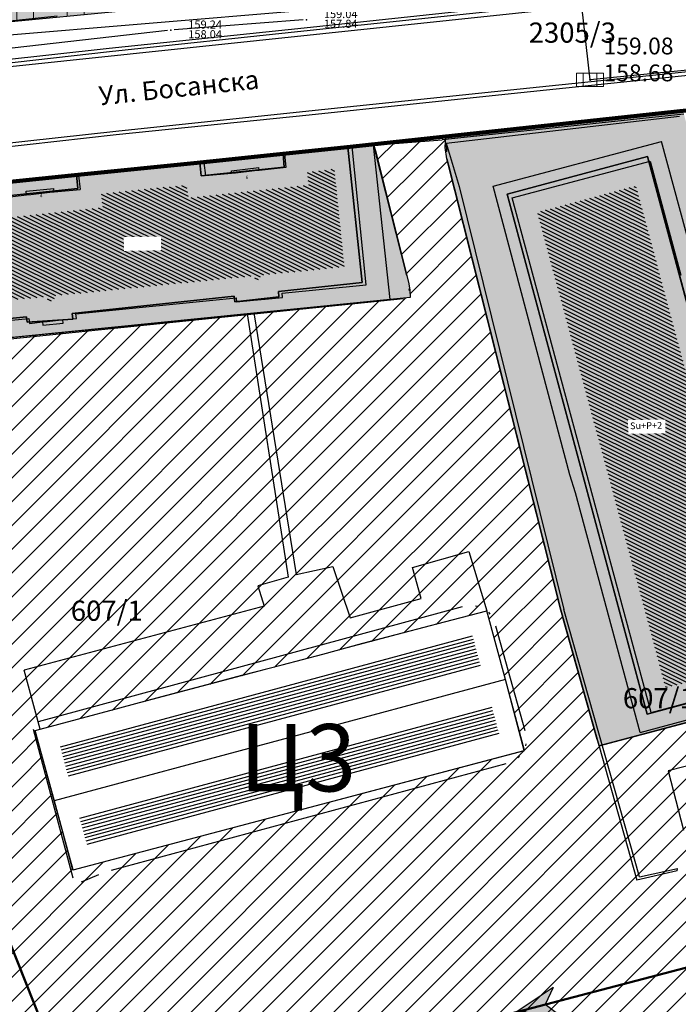
# Model space of a CAD drawing. Units: millimetres. Extents: x 7526768 to 7527718, y 4826188 to 4826788.
# Drawn here: x 7527345 to 7527394, y 4826442 to 4826515 of the extents above; entities that cross this region are included whole.
import ezdxf
from ezdxf.enums import TextEntityAlignment as Align

# ---------------------------------------------------------------- set-up
doc = ezdxf.new("R2010")
doc.units = ezdxf.units.MM
doc.set_wipeout_variables(frame=1)
for name, color, linetype in [('002_Legenda-text', 7, 'Continuous'), ('102_parcele_brojevi', 7, 'Continuous'), ('104_objekti_granice', 1, 'Continuous'), ('106_objekti_srafure', 1, 'Continuous'), ('107_detalj_linije', 1, 'Continuous'), ('108_topografski_znaci', 1, 'Continuous'), ('124_geo_tekst', 1, 'Continuous'), ('atmosferska postojeca', 232, 'Continuous'), ('D_tacke', 1, 'Continuous'), ('D_tacke_kote', 42, 'Continuous'), ('G_tacke', 4, 'Continuous'), ('G_tacke_kote', 4, 'Continuous'), ('Kanalizacija', 40, 'Continuous'), ('StambenaZgrada_Spratnost', 6, 'Continuous'), ('vodovodP', 5, 'Continuous')]:
    doc.layers.add(name, color=color, linetype=linetype)
for name, color, linetype, lineweight in [('0051_regulaciona linija', 1, 'Continuous', 30), ('101_parcele_granica', 7, 'Continuous', 30), ('103_parcele_pl', 7, 'Continuous', 30), ('atmosferska nova', 222, 'Continuous', 50)]:
    doc.layers.add(name, color=color, linetype=linetype, lineweight=lineweight)
doc.layers.add('152_stanovanje_SRAFURA', color=7, linetype='Continuous', lineweight=30, true_color=0xf3e17c)
doc.styles.add('calibri', font='calibrib.ttf')
doc.styles.add('CIRILICA', font='txt')
doc.styles.add('digi', font='arial.ttf')
doc.styles.add('GEORGIA', font='georgia.ttf')
doc.styles.add('OZNP', font='timesi.ttf')
doc.styles.add('TIMES-Cirilica', font='txt')
doc.linetypes.add('REGLINE', pattern='A,10,-0.5,["RL",Standard,S=2,R=0,X=0,Y=0],-4', length=14.5)
pattern_1 = [(195.06006413, (0, 0), (0.0649578747504, -0.241413492804), [])]

# ---------------------------------------------------------------- blocks, each defined once
blk = doc.blocks.new('v21')
at = {"layer": 'vodovodP', "linetype": 'Continuous'}
blk.add_point((0, 0), dxfattribs=at)
at = {"layer": 'vodovodP', "style": 'digi'}
for tag, p in [('KOTADONJA', (2.6, -1.2)), ('KOTAGORNJA', (2.6, 0.24))]:
    blk.add_attdef(tag, p, '', height=1.2, dxfattribs=at)
blk = doc.blocks.new('A$C48B81912')
at = {"layer": 'vodovodP'}
for p, q in [((7527365.836, 4826515.838), (7527337.58, 4826513.473)), ((7527365.989, 4826515.149), (7527356.409, 4826514.41)), ((7527355.911, 4826514.362), (7527337.579, 4826512.284))]:
    blk.add_line(p, q, dxfattribs=at)
at = {"layer": 'vodovodP', "xscale": 0.5, "yscale": 0.5, "zscale": 0.5}
for p, values in [((7527366.238, 4826515.168), {'KOTAGORNJA': '159.04', 'KOTADONJA': '157.84'}), ((7527356.16, 4826514.391), {'KOTAGORNJA': '159.24', 'KOTADONJA': '158.04'})]:
    blk.add_blockref('v21', p, dxfattribs=at).add_auto_attribs(values)
blk = doc.blocks.new('T62-11')
at = {"layer": '108_topografski_znaci', "linetype": 'Continuous', "lineweight": 9}
for p, q in [((1, 0.5), (-1, 0.5)), ((-1, 0.5), (-1, -0.5)), ((-0.5, 0.5), (-0.5, -0.5)), ((0.5, -0.5), (0.5, 0.5)), ((1, -0.5), (1, 0.5)), ((-1, -0.5), (1, -0.5))]:
    blk.add_line(p, q, dxfattribs=at)
blk.add_circle((0, 0), 0.05, dxfattribs=at)
at = {"layer": '108_topografski_znaci', "linetype": 'Continuous'}
for points in [[(-0.05, 0), (-0.043, -0.025), (-0.043, 0.025)], [(-0.043, 0.025), (-0.025, -0.043), (-0.025, 0.043)], [(-0.025, -0.043), (-0.043, 0.025), (-0.043, -0.025)], [(-0.025, 0.043), (0, -0.05), (0, 0.05)], [(0, -0.05), (-0.025, 0.043), (-0.025, -0.043)], [(0, 0.05), (0.025, -0.043), (0.025, 0.043)], [(0.025, -0.043), (0, 0.05), (0, -0.05)], [(0.025, 0.043), (0.043, -0.025), (0.043, 0.025)], [(0.043, -0.025), (0.025, 0.043), (0.025, -0.043)], [(0.05, 0), (0.043, 0.025), (0.043, -0.025)]]:
    blk.add_solid(points, dxfattribs=at)
blk = doc.blocks.new('A$C7E45348D')
at = {"layer": 'atmosferska postojeca'}
for p, q in [((7527337.16, 4826510.95, 158.82), (7527386.7, 4826516.18, 159.09)), ((7527387.32, 4826510.7, 159.08), (7527386.7, 4826516.18, 159.09)), ((7527412.11, 4826513.16, 159.11), (7527387.32, 4826510.7, 159.08))]:
    blk.add_line(p, q, dxfattribs=at)
at = {"layer": 'D_tacke'}
blk.add_point((7527387.32, 4826510.7, 158.68), dxfattribs=at)
at = {"layer": 'G_tacke'}
blk.add_point((7527387.32, 4826510.7, 159.08), dxfattribs=at)
at = {"layer": 'Kanalizacija'}
blk.add_blockref('T62-11', (7527387.32, 4826510.7, 159.08), dxfattribs=at)
at = {"layer": 'D_tacke_kote', "style": 'GEORGIA'}
blk.add_text('158.68', height=1.25, dxfattribs=at).set_placement((7527388.32, 4826510.2, 158.68), align=Align.BOTTOM_LEFT)
at = {"layer": 'G_tacke_kote', "style": 'GEORGIA'}
blk.add_text('159.08', height=1.25, dxfattribs=at).set_placement((7527388.32, 4826512.2, 159.08), align=Align.BOTTOM_LEFT)
blk = doc.blocks.new('smer')
at = {"lineweight": -3}
h = blk.add_hatch(color=256, dxfattribs=at)
h.dxf.hatch_style = 1
h.paths.add_polyline_path([(2.134, 0), (-0.878, 1.075), (0, 0), (-0.878, -1.075)])
for p in [(-0.878, 1.075), (-0.878, -1.075)]:
    blk.add_line(p, (0, 0), dxfattribs=at)
at = {"lineweight": -3, "flags": 128}
for points in [[(-0.878, 1.075), (2.134, 0)], [(-0.878, -1.075), (2.134, 0)]]:
    blk.add_lwpolyline(points, dxfattribs=at)

msp = doc.modelspace()

# ---------------------------------------------------------------- hatches: boundary and pattern name
at = {"layer": '106_objekti_srafure'}
h = msp.add_hatch(dxfattribs=at)
h.set_pattern_fill('U', color=256, scale=0.25, angle=153.56899, style=0, pattern_type=0)
h.set_pattern_definition([(153.5689943612, (0, 0), (-0.111279957227, -0.223867753639), [])])
h.paths.add_polyline_path([(7527340.702, 4826493.981), (7527339.981, 4826501.107), (7527341.93, 4826501.33), (7527342.052, 4826500.258), (7527351.087, 4826501.231), (7527350.968, 4826502.242), (7527357.33, 4826502.891), (7527357.461, 4826501.936), (7527366.387, 4826502.875), (7527366.286, 4826503.848), (7527368.302, 4826504.078), (7527369.045, 4826496.804), (7527362.789, 4826496.181), (7527362.821, 4826495.864), (7527362.385, 4826495.823), (7527362.354, 4826496.137), (7527347.465, 4826494.655), (7527347.5, 4826494.304), (7527346.98, 4826494.249), (7527346.939, 4826494.602)])
h = msp.add_hatch(dxfattribs=at)
h.set_pattern_fill('U', color=256, scale=0.25, angle=153.56639, style=0, pattern_type=0)
h.set_pattern_definition([(153.566391553, (0, 0), (-0.1112901268806, -0.22386269823), [])])
h.paths.add_polyline_path([(7527392.928, 4826465.516), (7527383.38, 4826500.86), (7527390.719, 4826502.823), (7527400.202, 4826467.461)])
h = msp.add_hatch(dxfattribs=at)
h.set_pattern_fill('U', color=256, scale=0.25, angle=195.06006, style=0, pattern_type=0)
h.set_pattern_definition(pattern_1)
h.paths.add_polyline_path([(7527348.557, 4826458.936), (7527347.924, 4826461.267), (7527378.584, 4826469.389), (7527379.187, 4826467.177)])
h = msp.add_hatch(dxfattribs=at)
h.set_pattern_fill('U', color=256, scale=0.25, angle=195.06006, style=0, pattern_type=0)
h.set_pattern_definition(pattern_1)
h.paths.add_polyline_path([(7527349.345, 4826456.041), (7527379.975, 4826464.283), (7527380.616, 4826461.923), (7527349.956, 4826453.801)])
at = {"layer": '152_stanovanje_SRAFURA', "lineweight": 15}
h = msp.add_hatch(dxfattribs=at)
h.set_pattern_fill('ANSI32', color=92, scale=10, angle=45.00011)
h.set_pattern_definition([(90.00010523, (1369.827, 146.07), (-3.75, -6.8873e-06), []), (90.00010523, (1371.077, 147.32), (-3.75, -6.8873e-06), [])])
h.paths.add_polyline_path([(7527401.37, 4826544.131), (7527397.149, 4826550.051), (7527392.164, 4826556.394), (7527388.31, 4826560.817), (7527386.236, 4826563.009), (7527384.055, 4826565.313), (7527378.481, 4826570.663), (7527372.88, 4826576.039), (7527371.167, 4826577.687), (7527365.37, 4826575.74), (7527361.346, 4826574.642), (7527360.9, 4826574.52), (7527360.99, 4826574.91), (7527356.498, 4826592.165, 0.369646), (7527353.217, 4826594.414), (7527342.191, 4826591.455), (7527334.82, 4826589.375), (7527327.505, 4826587.107), (7527322.98, 4826585.6), (7527318.743, 4826584.115), (7527313.062, 4826582.012), (7527308.496, 4826580.269), (7527300.99, 4826576.96), (7527298.82, 4826576.06), (7527289.28, 4826572.34), (7527280.52, 4826569.32), (7527279.55, 4826569.03), (7527282.11, 4826560.94), (7527283.1, 4826557.58), (7527283.95, 4826554.68), (7527286.13, 4826547.29), (7527293.12, 4826524.66), (7527295.53, 4826517.2), (7527297.96, 4826517.32), (7527305.08, 4826517.8), (7527310.94, 4826518.19), (7527316.12, 4826517.63), (7527313.18, 4826526.45), (7527312.73, 4826527.92), (7527307.86, 4826542.81), (7527304.49, 4826552.8), (7527305.97, 4826553.25), (7527309.07, 4826554.23), (7527314.24, 4826556.01), (7527318.3, 4826557.47), (7527323.93, 4826559.49), (7527325.34, 4826554.43), (7527327.48, 4826547.38), (7527336.83, 4826518.13), (7527337.683, 4826514.331), (7527339.527, 4826514.589), (7527364.69, 4826517.01), (7527383.83, 4826519.53), (7527393.96, 4826520.41), (7527404.541, 4826521.854, 0.399323), (7527407.708, 4826533.841), (7527406.35, 4826536.319), (7527405.577, 4826537.729), (7527404.551, 4826539.355), (7527403.516, 4826540.996)])
at = {"layer": '152_stanovanje_SRAFURA'}
h = msp.add_hatch(color=256, dxfattribs=at)
h.paths.add_polyline_path([(7527327.48, 4826547.38), (7527325.34, 4826554.43), (7527323.93, 4826559.49), (7527318.3, 4826557.47), (7527314.24, 4826556.01), (7527309.07, 4826554.23), (7527305.97, 4826553.25), (7527304.49, 4826552.8), (7527307.86, 4826542.81), (7527312.73, 4826527.92), (7527313.18, 4826526.45), (7527316.12, 4826517.63), (7527326.22, 4826517.91), (7527328.18, 4826517.91), (7527336.83, 4826518.13)], flags=16)
edge = h.paths.add_edge_path()
edge.add_line((7527336.83, 4826518.13), (7527337.683, 4826514.331))
edge.add_line((7527337.683, 4826514.331), (7527339.527, 4826514.589))
edge.add_line((7527339.527, 4826514.589), (7527364.69, 4826517.01))
edge.add_line((7527364.69, 4826517.01), (7527383.83, 4826519.53))
edge.add_line((7527383.83, 4826519.53), (7527393.96, 4826520.41))
edge.add_line((7527393.96, 4826520.41), (7527404.541, 4826521.854))
edge.add_arc((7527399.817, 4826529.514), 9, 301.66306, 388.7349)
edge.add_line((7527407.708, 4826533.841), (7527406.35, 4826536.319))
edge.add_line((7527406.35, 4826536.319), (7527405.577, 4826537.729))
edge.add_line((7527405.577, 4826537.729), (7527404.551, 4826539.355))
edge.add_line((7527404.551, 4826539.355), (7527403.516, 4826540.996))
edge.add_line((7527403.516, 4826540.996), (7527401.37, 4826544.131))
edge.add_line((7527401.37, 4826544.131), (7527397.149, 4826550.051))
edge.add_line((7527397.149, 4826550.051), (7527392.164, 4826556.394))
edge.add_line((7527392.164, 4826556.394), (7527388.31, 4826560.817))
edge.add_line((7527388.31, 4826560.817), (7527386.236, 4826563.009))
edge.add_line((7527386.236, 4826563.009), (7527384.055, 4826565.313))
edge.add_line((7527384.055, 4826565.313), (7527378.481, 4826570.663))
edge.add_line((7527378.481, 4826570.663), (7527372.88, 4826576.039))
edge.add_line((7527372.88, 4826576.039), (7527371.167, 4826577.687))
edge.add_line((7527371.167, 4826577.687), (7527367.474, 4826578.531))
edge.add_line((7527367.474, 4826578.531), (7527356.498, 4826592.165))
edge.add_line((7527356.498, 4826592.165), (7527353.217, 4826594.414))
edge.add_line((7527353.217, 4826594.414), (7527342.191, 4826591.455))
edge.add_line((7527342.191, 4826591.455), (7527334.82, 4826589.375))
edge.add_line((7527334.82, 4826589.375), (7527327.505, 4826587.107))
edge.add_line((7527327.505, 4826587.107), (7527322.98, 4826585.6))
edge.add_line((7527322.98, 4826585.6), (7527318.743, 4826584.115))
edge.add_line((7527318.743, 4826584.115), (7527313.062, 4826582.012))
edge.add_line((7527313.062, 4826582.012), (7527308.496, 4826580.269))
edge.add_line((7527308.496, 4826580.269), (7527300.99, 4826576.96))
edge.add_line((7527300.99, 4826576.96), (7527298.82, 4826576.06))
edge.add_line((7527298.82, 4826576.06), (7527289.28, 4826572.34))
edge.add_line((7527289.28, 4826572.34), (7527280.52, 4826569.32))
edge.add_line((7527280.52, 4826569.32), (7527279.55, 4826569.03))
edge.add_line((7527279.55, 4826569.03), (7527282.11, 4826560.94))
edge.add_line((7527282.11, 4826560.94), (7527283.1, 4826557.58))
edge.add_line((7527283.1, 4826557.58), (7527283.95, 4826554.68))
edge.add_line((7527283.95, 4826554.68), (7527286.13, 4826547.29))
edge.add_line((7527286.13, 4826547.29), (7527293.12, 4826524.66))
edge.add_line((7527293.12, 4826524.66), (7527295.53, 4826517.2))
edge.add_line((7527295.53, 4826517.2), (7527297.96, 4826517.32))
edge.add_line((7527297.96, 4826517.32), (7527305.08, 4826517.8))
edge.add_line((7527305.08, 4826517.8), (7527310.94, 4826518.19))
edge.add_line((7527310.94, 4826518.19), (7527316.12, 4826517.63))
edge.add_line((7527316.12, 4826517.63), (7527336.83, 4826518.13))
h = msp.add_hatch(color=256, dxfattribs=at)
h.paths.add_polyline_path([(7527361.832, 4826493.3), (7527373.947, 4826494.51), (7527373.931, 4826495.092), (7527373.83, 4826495.667), (7527371.365, 4826505.429), (7527371.213, 4826505.906), (7527369.31, 4826505.7), (7527364.5, 4826505.2), (7527358.31, 4826504.55), (7527349.16, 4826503.63), (7527338.18, 4826502.52), (7527328.22, 4826501.117), (7527325.257, 4826499.856), (7527304.588, 4826491.06), (7527305.225, 4826489.222), (7527305.77, 4826487.65), (7527305.851, 4826487.465), (7527304.75, 4826487.03), (7527312.619, 4826468.848), (7527316.7, 4826470.62), (7527331.446, 4826435.964), (7527341.951, 4826440.439), (7527342.863, 4826440.981), (7527343.56, 4826441.71), (7527330.87, 4826471.63), (7527326.344, 4826469.774), (7527320.328, 4826483.685), (7527336.32, 4826490.62), (7527338.2, 4826490.94)])
h.paths.add_polyline_path([(7527416.19, 4826416.1), (7527419.56, 4826416.73), (7527439.405, 4826420.366), (7527440.512, 4826421.227), (7527432.396, 4826451.581), (7527419.786, 4826448.169), (7527423.838, 4826433.459), (7527409.49, 4826429.531), (7527408.204, 4826434.005), (7527353.277, 4826418.968), (7527345.483, 4826437.102), (7527344.884, 4826437.24), (7527344.151, 4826437.282), (7527343.422, 4826437.189), (7527342.723, 4826436.964), (7527332.816, 4826432.743), (7527342.05, 4826411.04), (7527343.09, 4826411.42), (7527348.54, 4826413.69), (7527351.192, 4826403.739), (7527352.53, 4826404.14), (7527375.56, 4826408.62)])
h.paths.add_polyline_path([(7527399.105, 4826490.436), (7527394.231, 4826508.394), (7527376.607, 4826506.489), (7527376.553, 4826505.66), (7527376.672, 4826504.837), (7527385.14, 4826471.29), (7527387.986, 4826461.192), (7527404.898, 4826465.715), (7527407.166, 4826457.142), (7527429.26, 4826463.1), (7527424.938, 4826478.118), (7527403.978, 4826472.479)])

# ---------------------------------------------------------------- linework, layer by layer
at = {"layer": '0051_regulaciona linija', "linetype": 'REGLINE', "ltscale": 0.8}
for p, q in [((7527340.025, 4826514.636), (7527364.192, 4826516.962)), ((7527373.706, 4826496.151), (7527371.337, 4826505.421)), ((7527376.627, 4826505.989), (7527376.652, 4826505.337)), ((7527376.794, 4826504.352), (7527385.018, 4826471.775)), ((7527373.897, 4826495.007), (7527373.88, 4826495.169)), ((7527336.817, 4826490.671), (7527373.45, 4826494.458)), ((7527346.315, 4826463.015), (7527377.832, 4826471.543)), ((7527378.811, 4826471.607), (7527378.969, 4826471.586)), ((7527379.765, 4826471.12), (7527379.861, 4826470.992)), ((7527387.851, 4826461.673), (7527385.276, 4826470.809)), ((7527380.296, 4826470.111), (7527382.472, 4826462.331)), ((7527404.415, 4826465.586), (7527388.469, 4826461.321)), ((7527348.907, 4826451.361), (7527345.961, 4826462.401)), ((7527382.546, 4826461.353), (7527382.527, 4826461.199)), ((7527382.072, 4826460.396), (7527381.949, 4826460.301)), ((7527381.072, 4826459.864), (7527351.738, 4826451.927)), ((7527350.793, 4826451.605), (7527349.497, 4826451.069))]:
    msp.add_line(p, q, dxfattribs=at)
at = {"layer": '0051_regulaciona linija', "lineweight": 20, "ltscale": 0.5}
msp.add_lwpolyline([(7527346.078, 4826462.329), (7527379.64, 4826471.22), (7527381.013, 4826466.116), (7527382.409, 4826460.847), (7527348.9, 4826451.97), (7527347.519, 4826457.103)], close=True, dxfattribs=at)
at = {"layer": '0051_regulaciona linija', "color": 5}
msp.add_lwpolyline([(7527332.816, 4826432.743), (7527342.723, 4826436.964), (7527343.422, 4826437.189), (7527344.151, 4826437.282), (7527344.884, 4826437.24), (7527345.483, 4826437.102), (7527353.277, 4826418.968), (7527408.204, 4826434.005), (7527409.49, 4826429.531), (7527423.838, 4826433.459), (7527419.786, 4826448.169), (7527432.396, 4826451.581), (7527430.04, 4826460.39), (7527429.26, 4826463.1), (7527407.166, 4826457.142), (7527404.898, 4826465.715), (7527387.986, 4826461.192)], dxfattribs=at)
at = {"layer": '0051_regulaciona linija', "lineweight": 20, "ltscale": 0.5}
msp.add_lwpolyline([(7527346.08, 4826462.33), (7527347.502, 4826457.099), (7527348.863, 4826451.96)], dxfattribs=at)
at = {"layer": '101_parcele_granica'}
for p, q in [((7527369.31, 4826505.7), (7527415.56, 4826510.7)), ((7527364.5, 4826505.2), (7527369.31, 4826505.7)), ((7527369.31, 4826505.7), (7527370.39, 4826495.63)), ((7527364.59, 4826504.2), (7527364.5, 4826505.2)), ((7527381.17, 4826502.19), (7527391.6, 4826504.99)), ((7527349.16, 4826503.63), (7527358.31, 4826504.55)), ((7527358.31, 4826504.55), (7527358.41, 4826503.56)), ((7527358.41, 4826503.56), (7527364.59, 4826504.2)), ((7527349.25, 4826502.62), (7527349.16, 4826503.63)), ((7527343.06, 4826501.99), (7527349.25, 4826502.62)), ((7527370.39, 4826495.63), (7527364.16, 4826494.96)), ((7527360.87, 4826494.61), (7527348.84, 4826493.32)), ((7527360.92, 4826494.21), (7527360.87, 4826494.61)), ((7527364.2, 4826494.56), (7527360.92, 4826494.21)), ((7527364.16, 4826494.96), (7527364.2, 4826494.56)), ((7527345.44, 4826493.08), (7527339.17, 4826492.47)), ((7527345.48, 4826492.69), (7527345.44, 4826493.08)), ((7527348.89, 4826492.92), (7527345.48, 4826492.69)), ((7527348.84, 4826493.32), (7527348.89, 4826492.92)), ((7527401.97, 4826466.36), (7527391.56, 4826463.56))]:
    msp.add_line(p, q, dxfattribs=at)
at = {"layer": '104_objekti_granice'}
for p, q in [((7527364.64, 4826505.17), (7527369.64, 4826505.74)), ((7527370.69, 4826495.46), (7527369.64, 4826505.74)), ((7527364.74, 4826504.21), (7527364.64, 4826505.17)), ((7527381.54, 4826501.92), (7527391.78, 4826504.66)), ((7527391.78, 4826504.66), (7527394.07, 4826496.17)), ((7527349.3, 4826503.58), (7527358.62, 4826504.53)), ((7527358.62, 4826504.53), (7527358.75, 4826503.58)), ((7527360.97, 4826503.79), (7527362.39, 4826503.95)), ((7527362.39, 4826503.95), (7527362.731, 4826503.988)), ((7527362.731, 4826503.988), (7527364.74, 4826504.21)), ((7527349.3, 4826503.58), (7527349.42, 4826502.56)), ((7527358.75, 4826503.58), (7527360.677, 4826503.762)), ((7527360.677, 4826503.762), (7527360.97, 4826503.79)), ((7527347.495, 4826502.372), (7527349.42, 4826502.56)), ((7527343.373, 4826501.909), (7527345.432, 4826502.144)), ((7527345.432, 4826502.144), (7527345.75, 4826502.18)), ((7527345.75, 4826502.18), (7527347.17, 4826502.34)), ((7527347.17, 4826502.34), (7527347.495, 4826502.372)), ((7527364.433, 4826494.837), (7527370.69, 4826495.46)), ((7527349.106, 4826493.311), (7527361.01, 4826494.496)), ((7527361.01, 4826494.496), (7527361.04, 4826494.19)), ((7527362.3, 4826494.33), (7527363.17, 4826494.4)), ((7527363.17, 4826494.4), (7527364.466, 4826494.512)), ((7527364.466, 4826494.512), (7527364.433, 4826494.837)), ((7527361.04, 4826494.19), (7527362.3, 4826494.33)), ((7527339.36, 4826492.34), (7527345.618, 4826492.963)), ((7527345.618, 4826492.963), (7527345.66, 4826492.6)), ((7527348.134, 4826492.863), (7527349.14, 4826492.97)), ((7527349.14, 4826492.97), (7527349.106, 4826493.311)), ((7527345.66, 4826492.6), (7527346.634, 4826492.704)), ((7527346.634, 4826492.704), (7527346.96, 4826492.744)), ((7527346.96, 4826492.744), (7527347.82, 4826492.837)), ((7527347.82, 4826492.837), (7527348.134, 4826492.863)), ((7527376.49, 4826470.41), (7527379.64, 4826471.22)), ((7527381.03, 4826466.12), (7527379.64, 4826471.22)), ((7527373.47, 4826469.61), (7527376.49, 4826470.41)), ((7527370.44, 4826468.83), (7527373.47, 4826469.61)), ((7527367.46, 4826468.02), (7527370.44, 4826468.83)), ((7527364.44, 4826467.22), (7527367.46, 4826468.02)), ((7527361.45, 4826466.46), (7527364.44, 4826467.22)), ((7527381.03, 4826466.12), (7527347.502, 4826457.099)), ((7527358.49, 4826465.65), (7527361.45, 4826466.46)), ((7527382.46, 4826460.86), (7527381.03, 4826466.12)), ((7527391.87, 4826463.68), (7527402.04, 4826466.4)), ((7527355.4, 4826464.84), (7527358.49, 4826465.65)), ((7527387.986, 4826461.192), (7527404.898, 4826465.715)), ((7527352.37, 4826464.02), (7527355.4, 4826464.84)), ((7527349.231, 4826463.177), (7527352.37, 4826464.02)), ((7527346.443, 4826462.427), (7527349.231, 4826463.177)), ((7527346.08, 4826462.33), (7527346.443, 4826462.427)), ((7527347.502, 4826457.099), (7527346.08, 4826462.33)), ((7527348.9, 4826451.97), (7527382.46, 4826460.86)), ((7527398.14, 4826460.63), (7527393.13, 4826459.33)), ((7527393.13, 4826459.33), (7527394.26, 4826454.93)), ((7527348.9, 4826451.97), (7527347.502, 4826457.099))]:
    msp.add_line(p, q, dxfattribs=at)
at = {"layer": '107_detalj_linije'}
for p, q in [((7527366.05, 4826514.34), (7527380.5, 4826515.85)), ((7527366.07, 4826514.56), (7527380.48, 4826516.09)), ((7527340.27, 4826514.66), (7527347.72, 4826515.45)), ((7527351.58, 4826513.06), (7527366.07, 4826514.56)), ((7527351.6, 4826512.81), (7527366.05, 4826514.34)), ((7527335.77, 4826511.29), (7527351.58, 4826513.06)), ((7527335.81, 4826511.04), (7527351.6, 4826512.81)), ((7527396.12, 4826511.46), (7527381.42, 4826509.93)), ((7527381.46, 4826509.69), (7527396.14, 4826511.22)), ((7527381.42, 4826509.93), (7527366.42, 4826508.36)), ((7527366.45, 4826508.11), (7527381.46, 4826509.69)), ((7527366.42, 4826508.36), (7527352.07, 4826506.86)), ((7527352.11, 4826506.64), (7527366.45, 4826508.11)), ((7527394.3, 4826508.14), (7527376.32, 4826506.23)), ((7527376.632, 4826505.994), (7527393.96, 4826508)), ((7527352.07, 4826506.86), (7527336.94, 4826505.2)), ((7527336.97, 4826504.94), (7527352.11, 4826506.64)), ((7527371.19, 4826505.85), (7527376.32, 4826506.23)), ((7527380.11, 4826502.8), (7527392.62, 4826506.11)), ((7527394.91, 4826497.71), (7527392.62, 4826506.11)), ((7527369.64, 4826505.74), (7527371.19, 4826505.85)), ((7527371.19, 4826505.85), (7527372.45, 4826494.36)), ((7527376.632, 4826505.994), (7527377.59, 4826502.77)), ((7527376.671, 4826504.837), (7527377.24, 4826502.61)), ((7527360.66, 4826503.94), (7527362.71, 4826504.18)), ((7527360.677, 4826503.762), (7527360.66, 4826503.94)), ((7527362.731, 4826503.988), (7527362.71, 4826504.18)), ((7527345.4, 4826502.42), (7527347.47, 4826502.63)), ((7527345.432, 4826502.144), (7527345.4, 4826502.42)), ((7527347.495, 4826502.372), (7527347.47, 4826502.63)), ((7527377.24, 4826502.61), (7527385.14, 4826471.29)), ((7527377.59, 4826502.77), (7527385.36, 4826471.33)), ((7527385.82, 4826481.35), (7527380.11, 4826502.8)), ((7527362.34, 4826493.37), (7527372.45, 4826494.36)), ((7527338.2, 4826490.94), (7527361.83, 4826493.31)), ((7527361.83, 4826493.31), (7527364.88, 4826473.74)), ((7527362.34, 4826493.37), (7527365.47, 4826473.93)), ((7527346.634, 4826492.704), (7527346.66, 4826492.46)), ((7527346.66, 4826492.46), (7527348.16, 4826492.62)), ((7527348.16, 4826492.62), (7527348.134, 4826492.863)), ((7527386.23, 4826480), (7527385.82, 4826481.35)), ((7527391.05, 4826462.18), (7527386.23, 4826480)), ((7527374.13, 4826474.45), (7527378.31, 4826475.64)), ((7527378.31, 4826475.64), (7527379.64, 4826471.22)), ((7527365.47, 4826473.93), (7527368.2, 4826474.52)), ((7527368.2, 4826474.52), (7527369.49, 4826470.72)), ((7527374.77, 4826472.14), (7527374.13, 4826474.45)), ((7527364.88, 4826473.74), (7527362.63, 4826473.1)), ((7527362.63, 4826473.1), (7527363.1, 4826471.57)), ((7527369.49, 4826470.72), (7527374.77, 4826472.14)), ((7527363.1, 4826471.57), (7527345.26, 4826466.83)), ((7527385.14, 4826471.29), (7527390.8, 4826451.21)), ((7527391, 4826451.467), (7527385.36, 4826471.33)), ((7527346.443, 4826462.427), (7527345.26, 4826466.83)), ((7527391.05, 4826462.18), (7527404.34, 4826465.79)), ((7527393.8, 4826451.91), (7527390.8, 4826451.21)), ((7527391, 4826451.467), (7527393.82, 4826452.09)), ((7527393.8, 4826451.91), (7527393.82, 4826452.09))]:
    msp.add_line(p, q, dxfattribs=at)
at = {"layer": 'atmosferska nova', "color": 232, "flags": 128}
for points in [[(7527331.76, 4826477.86), (7527346.598, 4826440.542), (7527321.117, 4826429.509), (7527335.146, 4826396.47), (7527275.68, 4826381.33)], [(7527424.401, 4826452.553), (7527350.437, 4826433.183), (7527346.598, 4826440.542)]]:
    msp.add_lwpolyline(points, dxfattribs=at)

# ---------------------------------------------------------------- block references
at = {"layer": 'atmosferska nova', "rotation": 193.9443523558883}
msp.add_blockref('smer', (7527383.986, 4826441.969), dxfattribs=at)

# ---------------------------------------------------------------- texts
at = {"layer": '002_Legenda-text', "color": 253, "lineweight": 20, "ltscale": 0.5, "insert": (7527361.267, 4826462.81), "char_height": 5, "attachment_point": 1, "style": 'OZNP'}
msp.add_mtext_dynamic_manual_height_columns('{\\fTimes New Roman|b1|i0|c204|p18;Ц3}', width=12.04457, gutter_width=1, heights=[0], dxfattribs=at)
at = {"layer": '102_parcele_brojevi', "style": 'OZNP'}
for s, p in [('2305/3', (7527386, 4826514.21)), ('2305/3', (7527386, 4826514.21)), ('2305/3', (7527386, 4826514.21)), ('607/1', (7527351.4, 4826471.24)), ('607/1', (7527351.4, 4826471.24)), ('607/11', (7527393, 4826464.736)), ('607/11', (7527393, 4826464.736))]:
    msp.add_text(s, height=1.5, dxfattribs=at).set_placement(p, align=Align.MIDDLE_CENTER)
at = {"layer": '124_geo_tekst', "color": 5}
for s, height, rotation, style, p in [('Ул. Босанска', 1.4, 5.96894, 'calibri', (7527350.942, 4826508.376)), ('6', 0.25, 2.19764, 'CIRILICA', (7527361.724, 4826503.238)), ('4', 0.25, 8.16908, 'CIRILICA', (7527346.461, 4826501.872))]:
    msp.add_text(s, height=height, rotation=rotation, dxfattribs=dict(at, style=style)).set_placement(p, align=Align.BOTTOM_LEFT)
at = {"layer": '124_geo_tekst', "style": 'CIRILICA'}
for s, rotation, p in [('6', 2.19764, (7527361.724, 4826503.238)), ('4', 8.16908, (7527346.461, 4826501.872))]:
    msp.add_text(s, height=0.25, rotation=rotation, dxfattribs=at).set_placement(p, align=Align.BOTTOM_LEFT)

# ---------------------------------------------------------------- next in the draw order: wipeouts: each hides what was drawn before it
for points in [[(7527352.681, 4826497.984), (7527355.437, 4826498.03), (7527355.419, 4826499.05), (7527352.664, 4826499.004)], [(7527390.162, 4826484.385), (7527392.921, 4826484.432), (7527392.904, 4826485.452), (7527390.145, 4826485.405)]]:
    msp.add_wipeout(points).dxf.layer = 'StambenaZgrada_Spratnost'

# ---------------------------------------------------------------- next in the draw order: linework, layer by layer
at = {"layer": '103_parcele_pl'}
msp.add_lwpolyline([(7527415.56, 4826510.7), (7527369.31, 4826505.7), (7527370.39, 4826495.63), (7527364.16, 4826494.96), (7527364.2, 4826494.56), (7527360.92, 4826494.21), (7527360.87, 4826494.61), (7527348.84, 4826493.32), (7527348.89, 4826492.92), (7527345.48, 4826492.69), (7527345.44, 4826493.08), (7527339.17, 4826492.47)], dxfattribs=at)
for points in [[(7527342.96, 4826502.99), (7527338.18, 4826502.52), (7527339.17, 4826492.47), (7527345.44, 4826493.08), (7527345.48, 4826492.69), (7527348.89, 4826492.92), (7527348.84, 4826493.32), (7527360.87, 4826494.61), (7527360.92, 4826494.21), (7527364.2, 4826494.56), (7527364.16, 4826494.96), (7527370.39, 4826495.63), (7527369.31, 4826505.7), (7527364.5, 4826505.2), (7527364.59, 4826504.2), (7527358.41, 4826503.56), (7527358.31, 4826504.55), (7527349.16, 4826503.63), (7527349.25, 4826502.62), (7527343.06, 4826501.99)], [(7527391.56, 4826463.56), (7527401.97, 4826466.36), (7527391.6, 4826504.99), (7527381.17, 4826502.19)]]:
    msp.add_lwpolyline(points, close=True, dxfattribs=at)

# ---------------------------------------------------------------- next in the draw order: texts
at = {"layer": '124_geo_tekst', "color": 5, "style": 'TIMES-Cirilica'}
for s, p in [('Su+P+4', (7527352.816, 4826498.328)), ('Su+P+2', (7527390.297, 4826484.729))]:
    msp.add_text(s, height=0.5, rotation=0.96149, dxfattribs=at).set_placement(p)

# ---------------------------------------------------------------- next in the draw order: wipeouts: each hides what was drawn before it
for points in [[(7527352.681, 4826497.984), (7527355.437, 4826498.03), (7527355.419, 4826499.05), (7527352.664, 4826499.004)], [(7527390.162, 4826484.385), (7527392.921, 4826484.432), (7527392.904, 4826485.452), (7527390.145, 4826485.405)]]:
    msp.add_wipeout(points).dxf.layer = 'StambenaZgrada_Spratnost'

# ---------------------------------------------------------------- next in the draw order: hatches: boundary and pattern name
at = {"layer": '002_Legenda-text'}
h = msp.add_hatch(dxfattribs=at)
h.set_pattern_fill('ANSI31', color=1, scale=10)
h.set_pattern_definition([(45, (-429.2612, 488.2661), (-0.88388347648, 0.88388347648), [])])
h.paths.add_polyline_path([(7527376.672, 4826504.837), (7527376.553, 4826505.66), (7527376.607, 4826506.489), (7527371.215, 4826505.901), (7527371.365, 4826505.429), (7527373.83, 4826495.667), (7527373.931, 4826495.092), (7527373.947, 4826494.51), (7527361.832, 4826493.3), (7527338.2, 4826490.94), (7527336.32, 4826490.62), (7527320.328, 4826483.685), (7527326.344, 4826469.774), (7527330.87, 4826471.63), (7527337.215, 4826456.67), (7527343.569, 4826441.688), (7527342.815, 4826440.943), (7527341.951, 4826440.439), (7527331.444, 4826435.963), (7527332.816, 4826432.743), (7527342.723, 4826436.964), (7527343.422, 4826437.189), (7527344.151, 4826437.282), (7527344.884, 4826437.24), (7527345.483, 4826437.102), (7527353.277, 4826418.968), (7527408.204, 4826434.005), (7527409.49, 4826429.531), (7527423.838, 4826433.459), (7527419.786, 4826448.169), (7527432.396, 4826451.581), (7527430.04, 4826460.39), (7527429.26, 4826463.1), (7527407.166, 4826457.142), (7527404.898, 4826465.715), (7527387.986, 4826461.192), (7527385.14, 4826471.29)])
h.paths.add_polyline_path([(7527379.64, 4826471.22), (7527381.013, 4826466.116), (7527382.409, 4826460.847), (7527348.9, 4826451.97), (7527347.519, 4826457.103), (7527346.078, 4826462.329)], flags=16)

# ---------------------------------------------------------------- next in the draw order: linework, layer by layer
at = {"layer": '0051_regulaciona linija', "linetype": 'REGLINE', "ltscale": 0.8, "const_width": 0.3, "flags": 128}
msp.add_lwpolyline([(7527328.22, 4826501.117), (7527304.588, 4826491.06), (7527305.77, 4826487.65), (7527305.851, 4826487.465), (7527304.75, 4826487.03), (7527312.619, 4826468.848), (7527316.7, 4826470.62), (7527331.446, 4826435.964), (7527332.816, 4826432.743), (7527342.05, 4826411.04), (7527348.54, 4826413.69), (7527351.192, 4826403.739), (7527352.53, 4826404.14), (7527375.56, 4826408.62), (7527416.19, 4826416.1), (7527419.56, 4826416.73), (7527439.41, 4826420.37), (7527440.512, 4826421.227), (7527430.04, 4826460.39), (7527418.467, 4826500.6), (7527415.56, 4826510.7), (7527394.587, 4826508.433), (7527376.281, 4826506.454), (7527371.213, 4826505.906), (7527369.31, 4826505.7), (7527364.5, 4826505.2), (7527358.31, 4826504.55), (7527349.16, 4826503.63), (7527342.96, 4826502.99), (7527338.18, 4826502.52), (7527328.22, 4826501.117)], dxfattribs=at)
at = {"layer": '0051_regulaciona linija', "color": 5}
msp.add_lwpolyline([(7527387.986, 4826461.192), (7527385.14, 4826471.29), (7527376.672, 4826504.837), (7527376.553, 4826505.66), (7527376.607, 4826506.489), (7527371.215, 4826505.901), (7527371.365, 4826505.429), (7527373.83, 4826495.667), (7527373.931, 4826495.092), (7527373.947, 4826494.51), (7527361.832, 4826493.3), (7527338.2, 4826490.94), (7527336.32, 4826490.62), (7527320.328, 4826483.685), (7527326.344, 4826469.774), (7527330.87, 4826471.63), (7527330.87, 4826471.63), (7527337.215, 4826456.67), (7527343.566, 4826441.696), (7527343.527, 4826441.646), (7527342.815, 4826440.943), (7527341.951, 4826440.439), (7527331.446, 4826435.964)], dxfattribs=at)
at = {"layer": '101_parcele_granica'}
for p, q in [((7527391.6, 4826504.99), (7527401.97, 4826466.36)), ((7527391.56, 4826463.56), (7527381.17, 4826502.19))]:
    msp.add_line(p, q, dxfattribs=at)
at = {"layer": '104_objekti_granice'}
msp.add_line((7527391.87, 4826463.68), (7527381.54, 4826501.92), dxfattribs=at)

# ---------------------------------------------------------------- next in the draw order: block references
for name in ['A$C7E45348D', 'A$C48B81912', 'A$C48B81912']:
    msp.add_blockref(name, (0, 0))
at = {"layer": 'atmosferska postojeca'}
msp.add_blockref('A$C7E45348D', (0, 0), dxfattribs=at)

# ---------------------------------------------------------------- next in the draw order: texts
at = {"layer": '124_geo_tekst', "style": 'TIMES-Cirilica'}
msp.add_text('Su+P+2', height=0.5, rotation=0.96149, dxfattribs=at).set_placement((7527390.297, 4826484.729))

doc.saveas('drawing.dxf')
